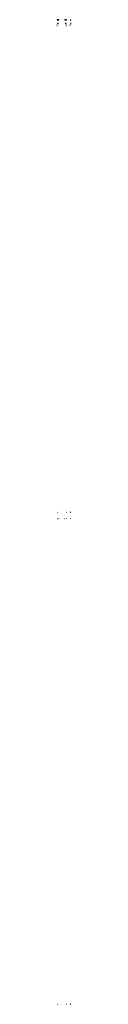
# Model space of a CAD drawing. Units: inches. Extents: x 2360 to 2484, y -11778 to 7852.
# Drawn here: x 2366 to 2479, y -11778 to -3921 of the extents above; entities that cross this region are included whole.
import ezdxf

# ---------------------------------------------------------------- set-up
doc = ezdxf.new("R2010")
doc.units = ezdxf.units.IN
doc.header["$LTSCALE"] = 2
doc.header["$MEASUREMENT"] = 0
doc.layers.add('1Stromberg Product', color=7, linetype='Continuous', lineweight=35)

msp = doc.modelspace()

# ---------------------------------------------------------------- linework, layer by layer
at = {"layer": '1Stromberg Product', "extrusion": (0, -1, 0)}
for p, q in [((2370.5, -3921, 3922.9), (2380.2, -3921, 3922.9)), ((2370.5, -3921, 3922), (2380.2, -3921, 3922)), ((2370.5, -3921, 3921.1), (2380.2, -3921, 3921.1)), ((2430.5, -3921, 3922.9), (2440.1, -3921, 3922.9)), ((2430.5, -3921, 3922), (2440.1, -3921, 3922)), ((2430.5, -3921, 3921.1), (2440.1, -3921, 3921.1)), ((2371.5, -3950.7, 3950), (2379.2, -3950.7, 3950)), ((2431.5, -3950.7, 3950), (2439.2, -3950.7, 3950)), ((2475.4, -3951.4, 3950), (2479.2, -3951.4, 3950))]:
    msp.add_line(p, q, dxfattribs=at)
for centre, radius, start, end in [((2370.6, 3922.5, 3921), 0.47, 101.86685, 258.13315), ((2370.6, 3921.6, 3921), 0.47, 101.86685, 258.13315), ((2370.2, 3921, 3921), 0.384, 291.39094, 22.01536), ((2374, 3925.9, 3925.9), 2.72, 138.31819, 221.68181), ((2374, 3929.5, 3925.9), 2.72, 138.31819, 221.68181), ((2374, 3933.2, 3925.9), 2.72, 138.31819, 221.68181), ((2374, 3936.8, 3925.9), 2.72, 138.31819, 221.68181), ((2374, 3940.4, 3925.9), 2.72, 138.31819, 221.68181), ((2374, 3922.3, 3925.9), 2.72, 138.31819, 166.44284), ((2374, 3951.3, 3925.9), 2.72, 207.40221, 221.68181), ((2376.7, 3951.3, 3925.9), 2.72, 325.61744, 332.59779), ((2380.5, 3921, 3921), 0.384, 157.98464, 248.60906), ((2380.1, 3922.5, 3921), 0.47, 281.86685, 78.13315), ((2380.1, 3921.6, 3921), 0.47, 281.86685, 78.13315), ((2430.6, 3922.5, 3921), 0.47, 101.86685, 258.13315), ((2430.6, 3921.6, 3921), 0.47, 101.86685, 258.13315), ((2430.1, 3921, 3921), 0.384, 291.39094, 22.01536), ((2434, 3951.3, 3925.9), 2.72, 207.40221, 214.38256), ((2436.7, 3925.9, 3925.9), 2.72, 318.31819, 41.68181), ((2436.7, 3929.5, 3925.9), 2.72, 318.31819, 41.68181), ((2436.7, 3933.2, 3925.9), 2.72, 318.31819, 41.68181), ((2436.7, 3936.8, 3925.9), 2.72, 318.31819, 41.68181), ((2436.7, 3940.4, 3925.9), 2.72, 318.31819, 41.68181), ((2436.7, 3951.3, 3925.9), 2.72, 318.31819, 332.59779), ((2436.7, 3922.3, 3925.9), 2.72, 13.55716, 41.68181), ((2440, 3922.5, 3921), 0.47, 281.86685, 78.13315), ((2440.4, 3921, 3921), 0.384, 157.98464, 248.60906), ((2440, 3921.6, 3921), 0.47, 281.86685, 78.13315), ((2474, 3921, 3921), 0.384, 291.39094, 22.01536), ((2477.9, 3925.9, 3925.9), 2.72, 138.31819, 221.68181), ((2477.9, 3929.5, 3925.9), 2.72, 138.31819, 221.68181), ((2477.9, 3933.2, 3925.9), 2.72, 138.31819, 221.68181), ((2477.9, 3936.8, 3925.9), 2.72, 138.31819, 221.68181), ((2477.9, 3940.4, 3925.9), 2.72, 138.31819, 221.68181), ((2477.9, 3922.3, 3925.9), 2.72, 138.31819, 166.44284), ((2477.9, 3951.3, 3925.9), 2.72, 207.40221, 221.68181), ((2369.1, 3965, 3968.1), 3.25, 180.26654, 247.40946), ((2441.6, 3965, 3968.1), 3.25, 292.59054, 359.73346), ((2472.9, 3965, 3965), 3.25, 180.26654, 247.40946), ((2374, 3944, 7851.8), 2.72, 138.31819, 221.68181), ((2436.7, 3944, 7851.8), 2.72, 318.31819, 41.68181), ((2477.9, 3944, 7851.8), 2.72, 138.31819, 221.68181), ((2371.6, 3950.5, 7901.3), 0.513, 105.72496, 260.02377), ((2379.1, 3950.5, 7901.3), 0.513, 279.97623, 74.27504), ((2431.6, 3950.5, 7901.3), 0.513, 105.72496, 260.02377), ((2439.1, 3950.5, 7901.3), 0.513, 279.97623, 74.27504), ((2475.5, 3950.5, 7902), 0.513, 105.72496, 260.02377), ((2374, 3947.7, 11777.8), 2.72, 138.31819, 221.68181), ((2436.7, 3947.7, 11777.8), 2.72, 318.31819, 41.68181), ((2477.9, 3947.7, 11777.8), 2.72, 138.31819, 221.68181)]:
    msp.add_arc(centre, radius, start, end, dxfattribs=at)

doc.saveas('drawing.dxf')
